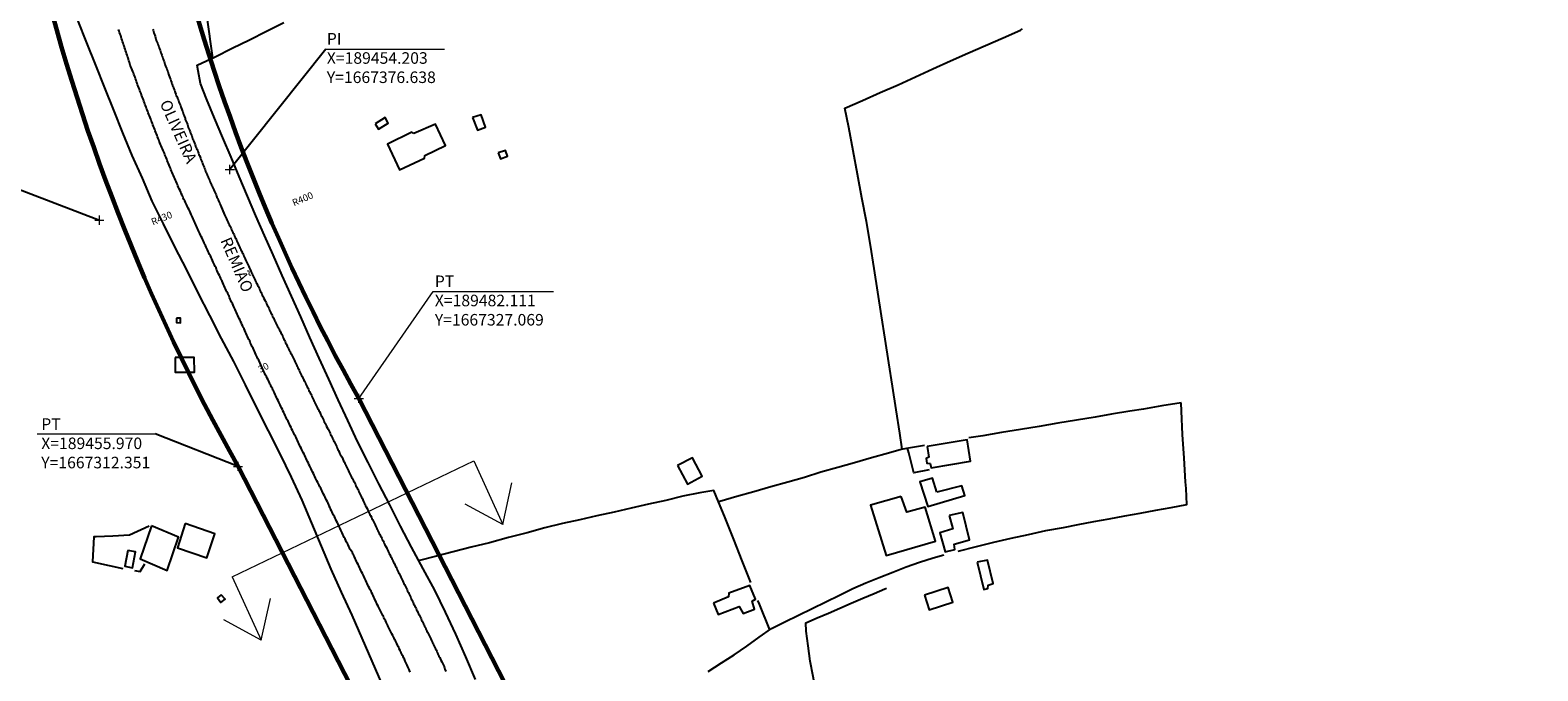
# Model space of a CAD drawing. Units: millimetres. Extents: x 187939 to 190363, y 1665975 to 1668748.
# Drawn here: x 189411 to 189737, y 1667268 to 1667407 of the extents above; entities that cross this region are included whole.
import ezdxf
from ezdxf.enums import TextEntityAlignment as Align

# ---------------------------------------------------------------- set-up
doc = ezdxf.new("R2010")
doc.units = ezdxf.units.MM
doc.header["$LTSCALE"] = 5
doc.header["$PDMODE"] = 2
doc.header["$PDSIZE"] = -2
doc.layers.add('Cotas_Coordenadas', color=7, linetype='Continuous', lineweight=20)
doc.layers.add('Traçado_Viário', color=7, linetype='Continuous', lineweight=60)
for name, color, linetype in [('T-TEXTP', 7, 'Continuous'), ('V-EDIFICACAO', 2, 'Continuous'), ('V-LOTE', 1, 'Continuous'), ('V-NOME_DOS_LOGRADOUROS', 7, 'Continuous'), ('V-QUADRA', 30, 'Continuous'), ('V-TESTADA', 5, 'Continuous'), ('V-VALETA', 6, 'Continuous')]:
    doc.layers.add(name, color=color, linetype=linetype)
doc.styles.get("Standard").update_dxf_attribs({"font": 'ARIAL.TTF'})
doc.dimstyles.new('ISO-25', dxfattribs={"dimtxt": 1.5, "dimasz": 1.5, "dimexe": 1.25, "dimexo": 0.625, "dimgap": 1, "dimtad": 1, "dimtxsty": 'Standard', "dimblk": 'NONE', "dimcen": 0, "dimse1": 1, "dimse2": 1, "dimsd1": 1, "dimsd2": 1, "dimazin": 0, "dimtfac": 1, "dimtmove": 0, "dimatfit": 3, "dimldrblk": 'NONE', "dimfxl": 0, "dimarcsym": 0})

# ---------------------------------------------------------------- blocks, each defined once
blk = doc.blocks.new('*D18')
at = {"layer": 'Defpoints', "color": 0}
for p in [(189830.66, 1667523.32), (189432.43, 1667361.1)]:
    blk.add_point(p, dxfattribs=at)
at = {"layer": 'Cotas_Coordenadas', "color": 0, "insert": (189439.52, 1667365.9), "char_height": 1.5, "attachment_point": 5, "rotation": 22.163}
blk.add_mtext('R430', dxfattribs=at)
blk = doc.blocks.new('_None')
blk = doc.blocks.new('*D19')
at = {"layer": 'Defpoints', "color": 0}
for p in [(189830.66, 1667523.31), (189463.23, 1667365.23)]:
    blk.add_point(p, dxfattribs=at)
at = {"layer": 'Cotas_Coordenadas', "color": 0, "insert": (189470.03, 1667370.08), "char_height": 1.5, "attachment_point": 5, "rotation": 23.2782}
blk.add_mtext('R400', dxfattribs=at)
blk = doc.blocks.new('*D20')
at = {"layer": 'Defpoints', "color": 0}
for p in [(189475.69, 1667338.93), (189449.07, 1667325.1), (189449.07, 1667325.1)]:
    blk.add_point(p, dxfattribs=at)
at = {"layer": 'Cotas_Coordenadas', "color": 0, "insert": (189461.57, 1667333.58), "char_height": 1.5, "attachment_point": 5, "rotation": 27.4495}
blk.add_mtext('30', dxfattribs=at)

msp = doc.modelspace()

# ---------------------------------------------------------------- linework, layer by layer
at = {"layer": 'Cotas_Coordenadas'}
for p, q in [((189474.995, 1667402.68), (189500.642, 1667402.68)), ((189482.111, 1667327.069), (189498.191, 1667350.194)), ((189498.191, 1667350.194), (189524.231, 1667350.194)), ((189412.511, 1667319.417), (189438.03, 1667319.417)), ((189454.704, 1667288.443), (189506.968, 1667313.513)), ((189506.968, 1667313.513), (189513.263, 1667299.759)), ((189513.263, 1667299.759), (189515.23, 1667308.797)), ((189513.263, 1667299.759), (189505.137, 1667304.178)), ((189454.704, 1667288.443), (189460.998, 1667274.689)), ((189460.998, 1667274.689), (189462.965, 1667283.727)), ((189460.998, 1667274.689), (189452.872, 1667279.109))]:
    msp.add_line(p, q, dxfattribs=at)
for p in [(189454.203, 1667376.638), (189425.968, 1667365.637), (189482.111, 1667327.069), (189455.97, 1667312.351)]:
    msp.add_point(p, dxfattribs=at)
at = {"layer": 'T-TEXTP'}
for p, q in [((189474.995, 1667402.68), (189454.203, 1667376.638)), ((189405.838, 1667373.397), (189425.968, 1667365.637)), ((189455.97, 1667312.351), (189438.03, 1667319.417))]:
    msp.add_line(p, q, dxfattribs=at)
at = {"layer": 'Traçado_Viário'}
for p, q in [((189516.865, 1667259.25), (189482.111, 1667327.069)), ((189455.97, 1667312.351), (189488.915, 1667248.31))]:
    msp.add_line(p, q, dxfattribs=at)
for centre, radius, start, end in [((189830.665, 1667523.309), 400, 193.1922, 209.38008), ((189830.662, 1667523.316), 430, 193.19315, 209.38113)]:
    msp.add_arc(centre, radius, start, end, dxfattribs=at)
at = {"layer": 'V-EDIFICACAO'}
for points in [[(189485.67, 1667386.53), (189486.36, 1667385.37), (189488.47, 1667386.67), (189487.78, 1667387.92), (189485.67, 1667386.53)], [(189494.05, 1667384.46), (189493.56, 1667384.68), (189488.31, 1667382.12), (189490.92, 1667376.54), (189496.35, 1667379.12), (189496.38, 1667379.69), (189500.88, 1667381.83), (189498.73, 1667386.42), (189494.05, 1667384.46)], [(189506.69, 1667387.86), (189507.82, 1667385.15), (189509.54, 1667385.82), (189508.56, 1667388.45), (189506.69, 1667387.86)], [(189512.28, 1667380.26), (189512.75, 1667378.93), (189514.27, 1667379.49), (189513.89, 1667380.73), (189512.28, 1667380.26)], [(189442.65, 1667344.42), (189442.66, 1667343.47), (189443.55, 1667343.46), (189443.5, 1667344.44), (189442.65, 1667344.42)], [(189442.39, 1667335.92), (189442.38, 1667332.71), (189446.55, 1667332.76), (189446.49, 1667335.91), (189442.39, 1667335.92)], [(189605.12, 1667316.63), (189605.5, 1667314.32), (189604.91, 1667314.04), (189605.04, 1667313.01), (189605.74, 1667312.96), (189605.94, 1667312.04), (189614.51, 1667313.44), (189613.75, 1667318.11), (189605.12, 1667316.63)], [(189551.08, 1667312.51), (189553.27, 1667308.48), (189556.4, 1667310.25), (189554.35, 1667314.17), (189551.08, 1667312.51)], [(189607.21, 1667306.74), (189606.27, 1667309.79), (189603.55, 1667309), (189605.22, 1667303.62), (189613.29, 1667306.05), (189612.58, 1667308.13), (189607.21, 1667306.74)], [(189599.5, 1667305.83), (189592.87, 1667303.93), (189596.26, 1667293.04), (189606.88, 1667296.17), (189604.68, 1667303.49), (189600.68, 1667302.42), (189599.5, 1667305.83)], [(189609.89, 1667301.71), (189610.65, 1667298.82), (189607.88, 1667297.97), (189608.98, 1667293.85), (189611.06, 1667294.36), (189610.96, 1667295.51), (189614.27, 1667296.43), (189612.82, 1667302.32), (189609.89, 1667301.71)], [(189437.22, 1667299.48), (189434.83, 1667292.29), (189440.66, 1667289.8), (189443.1, 1667297), (189437.22, 1667299.48)], [(189444.52, 1667299.94), (189442.85, 1667294.72), (189449.24, 1667292.54), (189450.99, 1667297.76), (189444.52, 1667299.94)], [(189432.15, 1667294.12), (189431.51, 1667290.74), (189433.15, 1667290.37), (189433.76, 1667293.87), (189432.15, 1667294.12)], [(189615.94, 1667291.58), (189617.38, 1667285.71), (189618.23, 1667285.93), (189618.3, 1667286.64), (189619.39, 1667286.96), (189618.19, 1667292.06), (189615.94, 1667291.58)], [(189558.84, 1667282.73), (189559.86, 1667280.26), (189564.44, 1667281.99), (189565.3, 1667280.46), (189567.76, 1667281.45), (189567.24, 1667283.14), (189567.96, 1667283.56), (189566.7, 1667286.55), (189562.18, 1667284.85), (189562.12, 1667284.1), (189558.84, 1667282.73)], [(189604.52, 1667284.43), (189605.54, 1667281.27), (189610.69, 1667282.96), (189609.68, 1667286.11), (189604.52, 1667284.43)], [(189452.36, 1667284.54), (189451.55, 1667283.9), (189452.25, 1667282.89), (189453.2, 1667283.56), (189452.36, 1667284.54)]]:
    msp.add_lwpolyline(points, close=True, dxfattribs=at)
at = {"layer": 'V-LOTE'}
for points in [[(189450.55, 1667400.79), (189450.04, 1667404.35), (189449.81, 1667405.98), (189449.08, 1667411.05), (189448.37, 1667416), (189447.68, 1667420.95), (189446.99, 1667425.9), (189446.7, 1667427.6)], [(189487.19, 1667265.17), (189485.01, 1667270.15), (189482.83, 1667275.13), (189480.65, 1667280.11), (189478.34, 1667285.09), (189476.14, 1667290.09), (189474.06, 1667295.07), (189471.94, 1667300.05), (189469.84, 1667305.03), (189467.51, 1667310.03), (189465.06, 1667315.03), (189462.55, 1667320.03), (189460.04, 1667325.03), (189457.57, 1667330.03), (189455.04, 1667335.03), (189452.39, 1667340.03), (189449.84, 1667344.99), (189447.35, 1667349.95), (189444.86, 1667354.91), (189442.31, 1667359.87), (189439.82, 1667364.83), (189437.41, 1667369.79), (189435.27, 1667374.73), (189433.09, 1667379.67), (189431.01, 1667384.57), (189429.07, 1667389.45), (189427.13, 1667394.33), (189425.21, 1667399.21), (189423.29, 1667404.09), (189421.33, 1667408.97)], [(189507.35, 1667266.2), (189505.26, 1667271.1), (189503.11, 1667275.98), (189500.9, 1667280.79), (189498.55, 1667285.54), (189496.01, 1667290.19), (189493.51, 1667294.82), (189491.16, 1667299.41), (189488.81, 1667304), (189486.46, 1667308.59), (189484.11, 1667313.18), (189481.86, 1667317.75), (189479.75, 1667322.26), (189477.64, 1667326.77), (189475.59, 1667331.26), (189473.54, 1667335.75), (189471.49, 1667340.24), (189469.58, 1667344.69), (189467.51, 1667349.22), (189465.5, 1667353.71), (189463.57, 1667358.14), (189461.7, 1667362.36), (189459.85, 1667366.6), (189458.02, 1667370.84), (189456.19, 1667375.08), (189454.46, 1667379.3), (189452.67, 1667383.52), (189450.9, 1667387.74), (189449.13, 1667391.94), (189447.85, 1667395.23), (189447.32, 1667398.02), (189447.13, 1667399.2), (189451.03, 1667401.02), (189454.74, 1667402.88), (189458.45, 1667404.74), (189462.16, 1667406.6), (189465.87, 1667408.44)], [(189599.7, 1667316.06), (189599.17, 1667319.5), (189598.4, 1667324.61), (189597.6, 1667329.7), (189596.8, 1667334.79), (189596.03, 1667339.88), (189595.26, 1667344.97), (189594.42, 1667350.1), (189593.67, 1667355.21), (189592.85, 1667360.28), (189591.99, 1667365.39), (189590.95, 1667370.52), (189590.05, 1667375.59), (189589.09, 1667380.66), (189588.13, 1667385.73), (189587.31, 1667389.89), (189591.12, 1667391.58), (189594.97, 1667393.27), (189598.8, 1667394.96), (189602.57, 1667396.69), (189606.34, 1667398.42), (189610.13, 1667400.13), (189613.92, 1667401.84), (189617.73, 1667403.47), (189621.52, 1667405.12), (189625.29, 1667406.81), (189625.72, 1667407.06)], [(189611.84, 1667293.99), (189615.79, 1667295), (189619.55, 1667295.94), (189623.31, 1667296.8), (189627.05, 1667297.62), (189630.79, 1667298.44), (189634.61, 1667299.14), (189637.76, 1667299.79), (189641.14, 1667300.4), (189644.5, 1667301.01), (189647.86, 1667301.62), (189651.22, 1667302.23), (189654.58, 1667302.84), (189657.94, 1667303.45), (189661.28, 1667304.06), (189661.16, 1667307.52), (189661, 1667308.96), (189660.74, 1667314.12), (189660.39, 1667319.24), (189660.13, 1667324.32), (189660.05, 1667326.09)], [(189660.05, 1667326.09), (189655.88, 1667325.43), (189651.9, 1667324.76), (189648.99, 1667324.29), (189645, 1667323.63), (189641.48, 1667322.97), (189637.45, 1667322.33), (189633.4, 1667321.71), (189629.35, 1667321.01), (189625.3, 1667320.31), (189621.21, 1667319.65), (189617.12, 1667318.99), (189614.13, 1667318.5)], [(189604.55, 1667316.83), (189600.66, 1667316.22), (189599.48, 1667316.03), (189596.74, 1667315.2), (189593.07, 1667314.16), (189589.4, 1667313.12), (189585.75, 1667312.08), (189582.1, 1667311.06), (189578.55, 1667309.96), (189574.92, 1667308.92), (189571.25, 1667307.88), (189567.58, 1667306.84), (189563.91, 1667305.8), (189560.24, 1667304.76), (189559.96, 1667304.62)], [(189605.55, 1667311.59), (189602.21, 1667310.96), (189601.15, 1667315.3), (189600.88, 1667316.25)], [(189566.94, 1667287.2), (189565.09, 1667291.86), (189563.24, 1667296.52), (189561.37, 1667301.2), (189559.44, 1667305.88), (189558.91, 1667307.15), (189555.94, 1667306.6), (189552.2, 1667305.86), (189548.52, 1667304.98), (189544.8, 1667304.14), (189541.08, 1667303.3), (189537.36, 1667302.46), (189533.64, 1667301.62), (189529.92, 1667300.78), (189526.2, 1667299.94), (189522.38, 1667299.02), (189518.56, 1667297.98), (189514.49, 1667296.93), (189510.36, 1667295.8), (189506.39, 1667294.88), (189502.5, 1667293.86), (189498.61, 1667292.84), (189495.21, 1667291.94), (189495.11, 1667291.86)], [(189436.76, 1667299.39), (189432.52, 1667297.46), (189428.89, 1667297.21), (189425.28, 1667297.1), (189424.77, 1667297.05), (189424.51, 1667291.68), (189428.08, 1667290.88), (189431.06, 1667290.22)], [(189557.7, 1667267.95), (189560.57, 1667269.8), (189563.34, 1667271.55), (189566.11, 1667273.44), (189568.77, 1667275.37), (189571.41, 1667277.24), (189574.34, 1667278.65), (189577.29, 1667280.1), (189580.24, 1667281.55), (189583.19, 1667282.98), (189586.12, 1667284.43), (189589.05, 1667285.86), (189591.86, 1667287.14), (189594.75, 1667288.3), (189597.66, 1667289.46), (189600.57, 1667290.62), (189603.46, 1667291.6), (189606.37, 1667292.54), (189608.71, 1667293.2)], [(189433.56, 1667289.82), (189434.8, 1667289.57), (189435.77, 1667291.23)], [(189571.04, 1667276.98), (189568.79, 1667282.52), (189568.44, 1667283.28)]]:
    msp.add_lwpolyline(points, dxfattribs=at)
at = {"layer": 'V-QUADRA'}
for points in [[(189493.23, 1667267.81), (189493.08, 1667268.11), (189492.98, 1667268.37), (189492.85, 1667268.67), (189492.7, 1667268.96), (189492.57, 1667269.26), (189492.4, 1667269.56), (189492.27, 1667269.86), (189492.14, 1667270.16), (189491.97, 1667270.56), (189491.83, 1667270.84), (189491.68, 1667271.14), (189491.57, 1667271.4), (189491.44, 1667271.65), (189491.29, 1667271.95), (189491.16, 1667272.21), (189491.04, 1667272.5), (189490.86, 1667272.8), (189490.76, 1667273.1), (189490.63, 1667273.36), (189490.48, 1667273.66), (189490.35, 1667273.95), (189490.2, 1667274.29), (189490.03, 1667274.55), (189489.91, 1667274.81), (189489.76, 1667275.11), (189489.59, 1667275.4), (189489.46, 1667275.7), (189489.29, 1667276.06), (189489.14, 1667276.34), (189488.97, 1667276.64), (189488.82, 1667276.94), (189488.69, 1667277.24), (189488.56, 1667277.49), (189488.41, 1667277.79), (189488.28, 1667278.05), (189488.16, 1667278.35), (189488.01, 1667278.64), (189487.86, 1667278.94), (189487.69, 1667279.24), (189487.56, 1667279.54), (189487.43, 1667279.8), (189487.28, 1667280.05), (189487.15, 1667280.35), (189487.03, 1667280.61), (189486.9, 1667280.9), (189486.75, 1667281.2), (189486.6, 1667281.5), (189486.45, 1667281.8), (189486.3, 1667282.1), (189486.11, 1667282.4), (189486, 1667282.65), (189485.85, 1667282.95), (189485.51, 1667283.72), (189485.34, 1667284.02), (189485.19, 1667284.36), (189485.07, 1667284.66), (189484.87, 1667285), (189484.75, 1667285.3), (189484.55, 1667285.64), (189484.43, 1667285.98), (189484.24, 1667286.32), (189484.08, 1667286.62), (189483.94, 1667286.96), (189483.79, 1667287.26), (189483.64, 1667287.6), (189483.51, 1667287.9), (189483.32, 1667288.24), (189483.19, 1667288.54), (189483.02, 1667288.88), (189482.89, 1667289.18), (189482.72, 1667289.52), (189482.57, 1667289.82), (189482.4, 1667290.16), (189482.25, 1667290.46), (189482.1, 1667290.8), (189481.97, 1667291.1), (189481.76, 1667291.44), (189481.63, 1667291.74), (189481.48, 1667292.08), (189481.33, 1667292.38), (189481.16, 1667292.72), (189481.01, 1667293.02), (189480.84, 1667293.36), (189480.72, 1667293.66), (189480.55, 1667293.97), (189480.5, 1667294.04), (189480.44, 1667294.02), (189480.33, 1667294.27), (189480.25, 1667294.33), (189480.27, 1667294.42), (189480.18, 1667294.48), (189480.12, 1667294.63), (189480.08, 1667294.68), (189479.95, 1667294.98), (189479.8, 1667295.32), (189479.65, 1667295.62), (189479.46, 1667295.96), (189479.31, 1667296.3), (189479.16, 1667296.64), (189478.97, 1667296.94), (189478.82, 1667297.28), (189478.67, 1667297.58), (189478.54, 1667297.92), (189478.39, 1667298.22), (189478.2, 1667298.56), (189478.07, 1667298.86), (189477.9, 1667299.2), (189477.77, 1667299.5), (189477.62, 1667299.84), (189477.47, 1667300.14), (189477.28, 1667300.48), (189477.13, 1667300.82), (189476.98, 1667301.16), (189476.83, 1667301.46), (189476.66, 1667301.8), (189476.51, 1667302.1), (189476.37, 1667302.44), (189476.22, 1667302.74), (189476.02, 1667303.08), (189475.9, 1667303.38), (189475.73, 1667303.72), (189475.6, 1667304.02), (189475.45, 1667304.36), (189475.3, 1667304.66), (189475.11, 1667305), (189474.96, 1667305.3), (189474.83, 1667305.64), (189474.66, 1667305.98), (189474.49, 1667306.32), (189474.34, 1667306.62), (189474.19, 1667306.96), (189474.06, 1667307.26), (189473.89, 1667307.6), (189473.7, 1667307.9), (189473.53, 1667308.24), (189473.4, 1667308.54), (189473.23, 1667308.88), (189473.06, 1667309.18), (189472.89, 1667309.52), (189472.74, 1667309.82), (189472.61, 1667310.16), (189472.46, 1667310.46), (189472.27, 1667310.8), (189472.12, 1667311.14), (189471.97, 1667311.48), (189471.82, 1667311.78), (189471.63, 1667312.12), (189471.5, 1667312.42), (189471.33, 1667312.76), (189471.21, 1667313.06), (189471.04, 1667313.4), (189470.86, 1667313.7), (189470.69, 1667314.04), (189470.57, 1667314.34), (189470.42, 1667314.68), (189470.27, 1667314.98), (189470.07, 1667315.32), (189469.95, 1667315.62), (189469.8, 1667315.96), (189469.63, 1667316.3), (189469.43, 1667316.64), (189469.31, 1667316.94), (189469.16, 1667317.28), (189469.01, 1667317.58), (189468.84, 1667317.92), (189468.69, 1667318.22), (189468.52, 1667318.56), (189468.39, 1667318.86), (189468.22, 1667319.2), (189468.05, 1667319.5), (189467.88, 1667319.84), (189467.75, 1667320.14), (189467.58, 1667320.48), (189467.45, 1667320.78), (189467.26, 1667321.12), (189467.11, 1667321.46), (189466.96, 1667321.8), (189466.81, 1667322.1), (189466.62, 1667322.44), (189466.47, 1667322.74), (189466.34, 1667323.08), (189466.19, 1667323.38), (189466.02, 1667323.72), (189465.88, 1667324.02), (189465.7, 1667324.36), (189465.58, 1667324.66), (189465.41, 1667325), (189465.24, 1667325.3), (189465.07, 1667325.64), (189464.94, 1667325.94), (189464.81, 1667326.28), (189464.64, 1667326.62), (189464.45, 1667326.96), (189464.32, 1667327.26), (189464.17, 1667327.6), (189464.02, 1667327.9), (189463.85, 1667328.24), (189463.7, 1667328.54), (189463.53, 1667328.88), (189463.4, 1667329.18), (189463.25, 1667329.52), (189463.1, 1667329.82), (189462.89, 1667330.16), (189462.76, 1667330.46), (189462.61, 1667330.8), (189462.46, 1667331.1), (189462.27, 1667331.44), (189462.12, 1667331.78), (189461.95, 1667332.12), (189461.8, 1667332.42), (189461.61, 1667332.76), (189461.48, 1667333.06), (189461.36, 1667333.4), (189461.2, 1667333.7), (189461.06, 1667334.04), (189460.89, 1667334.34), (189460.76, 1667334.68), (189460.59, 1667334.98), (189460.44, 1667335.32), (189460.29, 1667335.62), (189460.12, 1667335.96), (189459.97, 1667336.26), (189459.8, 1667336.6), (189459.65, 1667336.94), (189459.52, 1667337.28), (189459.37, 1667337.58), (189459.22, 1667337.92), (189459.05, 1667338.22), (189458.9, 1667338.56), (189458.77, 1667338.86), (189458.63, 1667339.2), (189458.5, 1667339.5), (189458.33, 1667339.84), (189458.2, 1667340.14), (189458.03, 1667340.48), (189457.9, 1667340.78), (189457.73, 1667341.12), (189457.6, 1667341.42), (189457.43, 1667341.76), (189457.28, 1667342.1), (189457.11, 1667342.44), (189456.98, 1667342.74), (189456.83, 1667343.08), (189456.71, 1667343.38), (189456.54, 1667343.72), (189456.41, 1667344.02), (189456.22, 1667344.36), (189456.09, 1667344.66), (189455.94, 1667345), (189455.81, 1667345.3), (189455.66, 1667345.64), (189455.53, 1667345.94), (189455.34, 1667346.28), (189455.21, 1667346.58), (189455.04, 1667346.92), (189454.89, 1667347.26), (189454.75, 1667347.6), (189454.59, 1667347.9), (189454.42, 1667348.24), (189454.3, 1667348.54), (189454.15, 1667348.88), (189454.02, 1667349.18), (189453.87, 1667349.52), (189453.74, 1667349.82), (189453.55, 1667350.16), (189453.42, 1667350.46), (189453.27, 1667350.8), (189453.12, 1667351.1), (189453, 1667351.44), (189452.85, 1667351.74), (189452.7, 1667352.08), (189452.53, 1667352.42), (189452.36, 1667352.76), (189452.23, 1667353.06), (189452.08, 1667353.4), (189451.95, 1667353.7), (189451.78, 1667354.04), (189451.63, 1667354.34), (189451.48, 1667354.68), (189451.33, 1667354.98), (189451.21, 1667355.32), (189451.06, 1667355.62), (189450.91, 1667355.96), (189450.76, 1667356.26), (189450.59, 1667356.6), (189450.44, 1667356.94), (189450.29, 1667357.28), (189450.16, 1667357.58), (189450.01, 1667357.92), (189449.82, 1667358.22), (189449.65, 1667358.56), (189449.52, 1667358.86), (189449.35, 1667359.2), (189449.22, 1667359.5), (189449.05, 1667359.84), (189448.92, 1667360.14), (189448.75, 1667360.48), (189448.62, 1667360.78), (189448.48, 1667361.12), (189448.35, 1667361.42), (189448.2, 1667361.76), (189448.03, 1667362.1), (189447.86, 1667362.44), (189447.73, 1667362.74), (189447.58, 1667363.08), (189447.45, 1667363.38), (189447.28, 1667363.72), (189447.13, 1667364.02), (189446.96, 1667364.36), (189446.83, 1667364.66), (189446.69, 1667365), (189446.56, 1667365.3), (189446.41, 1667365.64), (189446.28, 1667365.94), (189446.11, 1667366.28), (189445.96, 1667366.58), (189445.81, 1667366.92), (189445.66, 1667367.26), (189445.51, 1667367.6), (189445.38, 1667367.9), (189445.21, 1667368.24), (189445.04, 1667368.54), (189444.91, 1667368.88), (189444.77, 1667369.18), (189444.58, 1667369.52), (189444.45, 1667369.82), (189444.28, 1667370.16), (189444.13, 1667370.46), (189444, 1667370.8), (189443.87, 1667371.1), (189443.7, 1667371.44), (189443.57, 1667371.74), (189443.42, 1667372.08), (189443.25, 1667372.42), (189443.1, 1667372.76), (189442.98, 1667373.06), (189442.85, 1667373.4), (189442.72, 1667373.7), (189442.57, 1667374.04), (189442.44, 1667374.34), (189442.31, 1667374.68), (189442.17, 1667374.98), (189442.02, 1667375.32), (189441.89, 1667375.62), (189441.74, 1667375.96), (189441.61, 1667376.26), (189441.46, 1667376.6), (189441.33, 1667376.9), (189441.2, 1667377.24), (189441.08, 1667377.58), (189440.93, 1667377.92), (189440.8, 1667378.22), (189440.67, 1667378.56), (189440.54, 1667378.86), (189440.42, 1667379.2), (189440.29, 1667379.5), (189440.16, 1667379.84), (189440.03, 1667380.14), (189439.9, 1667380.48), (189439.75, 1667380.78), (189439.61, 1667381.12), (189439.48, 1667381.42), (189439.33, 1667381.76), (189439.22, 1667382.06), (189439.07, 1667382.4), (189438.94, 1667382.74), (189438.82, 1667383.08), (189438.69, 1667383.38), (189438.56, 1667383.72), (189438.45, 1667384.02), (189438.33, 1667384.36), (189438.2, 1667384.66), (189438.07, 1667385), (189437.94, 1667385.3), (189437.82, 1667385.64), (189437.71, 1667385.94), (189437.56, 1667386.28), (189437.43, 1667386.58), (189437.3, 1667386.92), (189437.2, 1667387.22), (189437.07, 1667387.56), (189436.94, 1667387.9), (189436.81, 1667388.24), (189436.68, 1667388.54), (189436.56, 1667388.88), (189436.43, 1667389.18), (189436.3, 1667389.52), (189436.19, 1667389.82), (189436.07, 1667390.16), (189435.96, 1667390.46), (189435.83, 1667390.8), (189435.73, 1667391.1), (189435.6, 1667391.44), (189435.49, 1667391.74), (189435.36, 1667392.08), (189435.23, 1667392.38), (189435.11, 1667392.72), (189434.98, 1667393.06), (189434.85, 1667393.4), (189434.74, 1667393.7), (189434.62, 1667394.04), (189434.51, 1667394.34), (189434.38, 1667394.68), (189434.25, 1667394.98), (189434.13, 1667395.32), (189434, 1667395.62), (189433.91, 1667395.96), (189433.78, 1667396.26), (189433.68, 1667396.6), (189433.57, 1667396.9), (189433.44, 1667397.24), (189433.32, 1667397.54), (189433.19, 1667397.88), (189433.06, 1667398.22), (189432.91, 1667398.56), (189432.8, 1667398.86), (189432.66, 1667399.2), (189432.57, 1667399.5), (189432.46, 1667399.84), (189432.36, 1667400.14), (189432.29, 1667400.48), (189432.19, 1667400.78), (189432.06, 1667401.12), (189431.97, 1667401.42), (189431.87, 1667401.76), (189431.78, 1667402.06), (189431.65, 1667402.4), (189431.55, 1667402.7), (189431.44, 1667403.04), (189431.31, 1667403.38), (189431.2, 1667403.72), (189431.1, 1667404.02), (189430.97, 1667404.36), (189430.88, 1667404.66), (189430.76, 1667405), (189430.67, 1667405.3), (189430.59, 1667405.64), (189430.46, 1667405.94), (189430.35, 1667406.28), (189430.24, 1667406.58), (189430.12, 1667406.92)], [(189437.52, 1667407.05), (189437.6, 1667406.79), (189437.71, 1667406.54), (189437.77, 1667406.24), (189437.86, 1667405.98), (189437.96, 1667405.72), (189438.01, 1667405.47), (189438.11, 1667405.17), (189438.22, 1667404.91), (189438.26, 1667404.66), (189438.37, 1667404.4), (189438.5, 1667404.15), (189438.6, 1667403.85), (189438.69, 1667403.59), (189438.8, 1667403.29), (189438.9, 1667403), (189438.99, 1667402.74), (189439.11, 1667402.44), (189439.2, 1667402.19), (189439.29, 1667401.89), (189439.39, 1667401.63), (189439.5, 1667401.38), (189439.58, 1667401.08), (189439.67, 1667400.82), (189439.78, 1667400.56), (189439.88, 1667400.31), (189439.97, 1667400.01), (189440.05, 1667399.75), (189440.14, 1667399.5), (189440.22, 1667399.24), (189440.31, 1667398.99), (189440.42, 1667398.69), (189440.54, 1667398.43), (189440.65, 1667398.13), (189440.78, 1667397.84), (189440.82, 1667397.58), (189440.93, 1667397.28), (189441.03, 1667397.03), (189441.16, 1667396.73), (189441.25, 1667396.47), (189441.33, 1667396.22), (189441.44, 1667395.92), (189441.55, 1667395.66), (189441.61, 1667395.4), (189441.72, 1667395.15), (189441.82, 1667394.85), (189441.93, 1667394.59), (189441.99, 1667394.34), (189442.1, 1667394.08), (189442.21, 1667393.83), (189442.31, 1667393.53), (189442.38, 1667393.27), (189442.48, 1667392.97), (189442.61, 1667392.68), (189442.74, 1667392.42), (189442.85, 1667392.12), (189442.89, 1667391.99), (189442.91, 1667391.97), (189442.96, 1667391.89), (189442.98, 1667391.87), (189443.06, 1667391.57), (189443.15, 1667391.31), (189443.27, 1667391.06), (189443.38, 1667390.76), (189443.49, 1667390.5), (189443.57, 1667390.2), (189443.66, 1667389.95), (189443.79, 1667389.65), (189443.89, 1667389.39), (189444, 1667389.09), (189444.08, 1667388.8), (189444.17, 1667388.54), (189444.3, 1667388.28), (189444.4, 1667388.03), (189444.51, 1667387.73), (189444.57, 1667387.47), (189444.7, 1667387.17), (189444.81, 1667386.88), (189444.94, 1667386.62), (189445.04, 1667386.36), (189445.13, 1667386.11), (189445.21, 1667385.81), (189445.32, 1667385.55), (189445.43, 1667385.3), (189445.53, 1667385.04), (189445.6, 1667384.79), (189445.72, 1667384.49), (189445.83, 1667384.23), (189445.96, 1667383.93), (189446.07, 1667383.64), (189446.13, 1667383.38), (189446.24, 1667383.12), (189446.34, 1667382.87), (189446.47, 1667382.57), (189446.58, 1667382.31), (189446.69, 1667382.01), (189446.77, 1667381.72), (189446.9, 1667381.46), (189447, 1667381.2), (189447.11, 1667380.95), (189447.24, 1667380.65), (189447.33, 1667380.39), (189447.41, 1667380.14), (189447.52, 1667379.88), (189447.62, 1667379.63), (189447.75, 1667379.33), (189447.86, 1667379.07), (189447.96, 1667378.77), (189448.09, 1667378.48), (189448.18, 1667378.22), (189448.26, 1667377.96), (189448.39, 1667377.71), (189448.52, 1667377.41), (189448.62, 1667377.15), (189448.75, 1667376.85), (189448.86, 1667376.56), (189448.95, 1667376.3), (189449.05, 1667376.04), (189449.18, 1667375.79), (189449.31, 1667375.49), (189449.41, 1667375.23), (189449.52, 1667374.98), (189449.63, 1667374.72), (189449.73, 1667374.47), (189449.86, 1667374.17), (189449.97, 1667373.91), (189450.12, 1667373.61), (189450.24, 1667373.32), (189450.35, 1667373.06), (189450.48, 1667372.8), (189450.59, 1667372.55), (189450.74, 1667372.25), (189450.84, 1667371.99), (189450.97, 1667371.69), (189451.1, 1667371.4), (189451.21, 1667371.14), (189451.31, 1667370.88), (189451.42, 1667370.63), (189451.59, 1667370.33), (189451.7, 1667370.07), (189451.78, 1667369.82), (189451.91, 1667369.56), (189451.97, 1667369.41), (189452.04, 1667369.31), (189452.14, 1667369.01), (189452.19, 1667368.89), (189453.06, 1667366.83), (189453.21, 1667366.53), (189453.34, 1667366.24), (189453.47, 1667365.98), (189453.57, 1667365.72), (189453.7, 1667365.47), (189453.83, 1667365.17), (189453.95, 1667364.91), (189454.08, 1667364.66), (189454.21, 1667364.4), (189454.34, 1667364.15), (189454.47, 1667363.85), (189454.59, 1667363.59), (189454.72, 1667363.29), (189454.85, 1667363), (189454.98, 1667362.74), (189455.11, 1667362.48), (189455.21, 1667362.23), (189455.36, 1667361.93), (189455.47, 1667361.67), (189455.62, 1667361.37), (189455.75, 1667361.08), (189455.85, 1667360.82), (189455.98, 1667360.56), (189456.11, 1667360.31), (189456.24, 1667360.01), (189456.37, 1667359.75), (189456.49, 1667359.5), (189456.6, 1667359.24), (189456.75, 1667358.99), (189456.88, 1667358.69), (189457.01, 1667358.43), (189457.13, 1667358.13), (189457.26, 1667357.84), (189457.39, 1667357.58), (189457.52, 1667357.32), (189457.62, 1667357.07), (189457.77, 1667356.77), (189457.88, 1667356.51), (189458.03, 1667356.21), (189458.16, 1667355.92), (189458.28, 1667355.66), (189458.41, 1667355.4), (189458.52, 1667355.15), (189458.67, 1667354.85), (189458.77, 1667354.59), (189458.9, 1667354.34), (189459.01, 1667354.08), (189459.12, 1667353.83), (189459.27, 1667353.53), (189459.41, 1667353.27), (189459.54, 1667352.97), (189459.67, 1667352.68), (189459.8, 1667352.42), (189459.93, 1667352.16), (189460.03, 1667351.91), (189460.18, 1667351.61), (189460.31, 1667351.35), (189460.46, 1667351.05), (189460.59, 1667350.76), (189460.71, 1667350.5), (189460.86, 1667350.24), (189460.97, 1667349.99), (189461.12, 1667349.69), (189461.23, 1667349.43), (189461.36, 1667349.18), (189461.48, 1667348.92), (189461.59, 1667348.67), (189461.76, 1667348.37), (189461.89, 1667348.11), (189462.04, 1667347.81), (189462.17, 1667347.52), (189462.29, 1667347.26), (189462.42, 1667347), (189462.55, 1667346.75), (189462.7, 1667346.45), (189462.8, 1667346.19), (189462.95, 1667345.89), (189463.1, 1667345.6), (189463.21, 1667345.34), (189463.34, 1667345.08), (189463.46, 1667344.83), (189463.62, 1667344.53), (189463.74, 1667344.27), (189463.87, 1667344.02), (189463.98, 1667343.76), (189464.1, 1667343.51), (189464.25, 1667343.21), (189464.38, 1667342.95), (189464.55, 1667342.65), (189464.72, 1667342.36), (189464.85, 1667342.1), (189464.96, 1667341.84), (189465.09, 1667341.59), (189465.24, 1667341.29), (189465.36, 1667341.03), (189465.49, 1667340.73), (189465.64, 1667340.44), (189465.77, 1667340.18), (189465.9, 1667339.92), (189466, 1667339.67), (189466.15, 1667339.37), (189466.28, 1667339.11), (189466.41, 1667338.86), (189466.51, 1667338.6), (189466.64, 1667338.35), (189466.79, 1667338.05), (189466.92, 1667337.79), (189467.07, 1667337.49), (189467.24, 1667337.2), (189467.35, 1667336.94), (189467.5, 1667336.68), (189467.62, 1667336.43), (189467.77, 1667336.13), (189467.9, 1667335.87), (189468.03, 1667335.57), (189468.18, 1667335.28), (189468.28, 1667335.02), (189468.43, 1667334.76), (189468.54, 1667334.51), (189468.69, 1667334.21), (189468.82, 1667333.95), (189468.92, 1667333.7), (189469.05, 1667333.44), (189469.18, 1667333.19), (189469.31, 1667332.89), (189469.43, 1667332.63), (189469.59, 1667332.33), (189469.71, 1667332.04), (189469.84, 1667331.78), (189469.97, 1667331.52), (189470.1, 1667331.27), (189470.19, 1667331.16), (189470.23, 1667331.05), (189470.25, 1667330.97), (189470.33, 1667330.88), (189470.35, 1667330.8), (189470.37, 1667330.71), (189470.4, 1667330.69), (189470.46, 1667330.65), (189470.48, 1667330.54), (189470.57, 1667330.41), (189470.63, 1667330.15), (189470.67, 1667330.12), (189470.82, 1667329.86), (189470.93, 1667329.6), (189471.06, 1667329.35), (189471.23, 1667329.05), (189471.33, 1667328.79), (189471.46, 1667328.54), (189471.57, 1667328.28), (189471.72, 1667328.03), (189471.85, 1667327.73), (189471.97, 1667327.47), (189472.12, 1667327.17), (189472.25, 1667326.88), (189472.38, 1667326.62), (189472.51, 1667326.36), (189472.63, 1667326.11), (189472.76, 1667325.81), (189472.91, 1667325.55), (189473.04, 1667325.25), (189473.19, 1667324.96), (189473.32, 1667324.7), (189473.44, 1667324.44), (189473.59, 1667324.19), (189473.72, 1667323.89), (189473.85, 1667323.63), (189474, 1667323.38), (189474.13, 1667323.12), (189474.25, 1667322.87), (189474.38, 1667322.57), (189474.51, 1667322.31), (189474.64, 1667322.01), (189474.81, 1667321.72), (189474.94, 1667321.46), (189475.04, 1667321.2), (189475.15, 1667320.95), (189475.32, 1667320.65), (189475.45, 1667320.39), (189475.62, 1667320.09), (189475.77, 1667319.8), (189475.9, 1667319.54), (189476, 1667319.28), (189476.13, 1667319.03), (189476.28, 1667318.73), (189476.41, 1667318.47), (189476.54, 1667318.22), (189476.66, 1667317.96), (189476.77, 1667317.71), (189476.92, 1667317.41), (189477.05, 1667317.15), (189477.2, 1667316.85), (189477.32, 1667316.56), (189477.45, 1667316.3), (189477.58, 1667316), (189477.71, 1667315.75), (189477.86, 1667315.45), (189477.96, 1667315.19), (189478.09, 1667314.94), (189478.26, 1667314.64), (189478.43, 1667314.38), (189478.56, 1667314.12), (189478.65, 1667313.87), (189478.82, 1667313.57), (189478.94, 1667313.31), (189479.07, 1667313.06), (189479.2, 1667312.8), (189479.31, 1667312.55), (189479.46, 1667312.25), (189479.58, 1667311.99), (189479.71, 1667311.69), (189479.86, 1667311.4), (189479.97, 1667311.14), (189480.12, 1667310.84), (189480.25, 1667310.59), (189480.42, 1667310.29), (189480.54, 1667310.03), (189480.67, 1667309.78), (189480.82, 1667309.48), (189480.93, 1667309.22), (189481.1, 1667308.96), (189481.23, 1667308.71), (189481.38, 1667308.41), (189481.5, 1667308.15), (189481.61, 1667307.9), (189481.76, 1667307.64), (189481.89, 1667307.39), (189482.01, 1667307.09), (189482.14, 1667306.83), (189482.27, 1667306.53), (189482.42, 1667306.24), (189482.55, 1667305.98), (189482.68, 1667305.68), (189482.81, 1667305.43), (189482.95, 1667305.13), (189483.08, 1667304.87), (189483.19, 1667304.62), (189483.34, 1667304.32), (189483.46, 1667304.06), (189483.59, 1667303.8), (189483.72, 1667303.55), (189483.89, 1667303.25), (189484, 1667302.99), (189484.13, 1667302.74), (189484.23, 1667302.48), (189484.36, 1667302.23), (189484.53, 1667301.93), (189484.66, 1667301.67), (189484.83, 1667301.37), (189484.96, 1667301.08), (189485.09, 1667300.82), (189485.21, 1667300.52), (189485.34, 1667300.27), (189485.49, 1667299.97), (189485.62, 1667299.71), (189485.75, 1667299.46), (189485.88, 1667299.16), (189486, 1667298.9), (189486.13, 1667298.64), (189486.26, 1667298.39), (189486.39, 1667298.09), (189486.54, 1667297.83), (189486.66, 1667297.58), (189486.79, 1667297.32), (189486.92, 1667297.07), (189487.07, 1667296.77), (189487.2, 1667296.51), (189487.35, 1667296.21), (189487.52, 1667295.92), (189487.6, 1667295.66), (189487.77, 1667295.36), (189487.9, 1667295.11), (189488.07, 1667294.81), (189488.16, 1667294.55), (189488.33, 1667294.3), (189488.45, 1667294), (189488.58, 1667293.74), (189488.71, 1667293.48), (189488.82, 1667293.23), (189488.99, 1667292.93), (189489.12, 1667292.67), (189489.24, 1667292.42), (189489.37, 1667292.16), (189489.5, 1667291.91), (189489.65, 1667291.61), (189489.78, 1667291.35), (189489.9, 1667291.05), (189490.03, 1667290.76), (189490.16, 1667290.5), (189490.31, 1667290.2), (189490.42, 1667289.95), (189490.59, 1667289.65), (189490.71, 1667289.39), (189490.84, 1667289.14), (189490.99, 1667288.84), (189491.1, 1667288.58), (189491.23, 1667288.32), (189491.35, 1667288.07), (189491.5, 1667287.77), (189491.61, 1667287.51), (189491.74, 1667287.26), (189491.87, 1667287), (189491.97, 1667286.75), (189492.16, 1667286.45), (189492.29, 1667286.19), (189492.42, 1667285.89), (189492.55, 1667285.6), (189492.68, 1667285.34), (189492.83, 1667285.04), (189492.93, 1667284.79), (189493.08, 1667284.49), (189493.21, 1667284.23), (189493.34, 1667283.98), (189493.47, 1667283.68), (189493.59, 1667283.42), (189493.72, 1667283.16), (189493.85, 1667282.91), (189493.98, 1667282.61), (189494.11, 1667282.35), (189494.23, 1667282.1), (189494.36, 1667281.84), (189494.49, 1667281.59), (189494.62, 1667281.29), (189494.75, 1667281.03), (189494.89, 1667280.73), (189495.02, 1667280.44), (189495.15, 1667280.18), (189495.32, 1667279.88), (189495.43, 1667279.63), (189495.58, 1667279.33), (189495.7, 1667279.07), (189495.83, 1667278.82), (189495.98, 1667278.52), (189496.09, 1667278.26), (189496.22, 1667278), (189496.34, 1667277.75), (189496.51, 1667277.45), (189496.62, 1667277.19), (189496.73, 1667276.94), (189496.86, 1667276.68), (189496.96, 1667276.43), (189497.11, 1667276.13), (189497.24, 1667275.87), (189497.41, 1667275.57), (189497.54, 1667275.28), (189497.67, 1667275.02), (189497.79, 1667274.76), (189497.92, 1667274.51), (189498.07, 1667274.21), (189498.18, 1667273.95), (189498.31, 1667273.7), (189498.43, 1667273.4), (189498.56, 1667273.14), (189498.71, 1667272.85), (189498.82, 1667272.59), (189498.97, 1667272.29), (189499.1, 1667272.03), (189499.22, 1667271.78), (189499.33, 1667271.52), (189499.46, 1667271.27), (189499.61, 1667270.97), (189499.71, 1667270.71), (189499.88, 1667270.41), (189500.08, 1667270.03), (189500.57, 1667269.03), (189500.59, 1667268.96), (189500.65, 1667268.71), (189500.76, 1667268.41), (189500.8, 1667268.19), (189500.84, 1667268.15), (189500.97, 1667267.9)]]:
    msp.add_lwpolyline(points, dxfattribs=at)
at = {"layer": 'V-TESTADA'}
for points in [[(189487.19, 1667265.17), (189485.01, 1667270.15), (189482.83, 1667275.13), (189480.65, 1667280.11), (189478.34, 1667285.09), (189476.14, 1667290.09), (189474.06, 1667295.07), (189471.94, 1667300.05), (189469.84, 1667305.03), (189467.51, 1667310.03), (189465.06, 1667315.03), (189462.55, 1667320.03), (189460.04, 1667325.03), (189457.57, 1667330.03), (189455.04, 1667335.03), (189452.39, 1667340.03), (189449.84, 1667344.99), (189447.35, 1667349.95), (189444.86, 1667354.91), (189442.31, 1667359.87), (189439.82, 1667364.83), (189437.41, 1667369.79), (189435.27, 1667374.73), (189433.09, 1667379.67), (189431.01, 1667384.57), (189429.07, 1667389.45), (189427.13, 1667394.33), (189425.21, 1667399.21), (189423.29, 1667404.09), (189421.33, 1667408.97)], [(189507.35, 1667266.2), (189505.26, 1667271.1), (189503.11, 1667275.98), (189500.9, 1667280.79), (189498.55, 1667285.54), (189496.01, 1667290.19), (189493.51, 1667294.82), (189491.16, 1667299.41), (189488.81, 1667304), (189486.46, 1667308.59), (189484.11, 1667313.18), (189481.86, 1667317.75), (189479.75, 1667322.26), (189477.64, 1667326.77), (189475.59, 1667331.26), (189473.54, 1667335.75), (189471.49, 1667340.24), (189469.58, 1667344.69), (189467.51, 1667349.22), (189465.5, 1667353.71), (189463.57, 1667358.14), (189461.7, 1667362.36), (189459.85, 1667366.6), (189458.02, 1667370.84), (189456.19, 1667375.08), (189454.46, 1667379.3), (189452.67, 1667383.52), (189450.9, 1667387.74), (189449.13, 1667391.94), (189447.85, 1667395.23), (189447.32, 1667398.02), (189447.14, 1667399.21), (189447.14, 1667399.21)]]:
    msp.add_lwpolyline(points, dxfattribs=at)
at = {"layer": 'V-VALETA'}
msp.add_lwpolyline([(189583.22, 1667249.88), (189582.54, 1667254.12), (189582.18, 1667256.68), (189581.56, 1667260.11), (189581.02, 1667263.47), (189580.47, 1667266.83), (189579.77, 1667270.19), (189579.32, 1667273.46), (189578.93, 1667276.68), (189578.82, 1667278.43), (189581.27, 1667279.52), (189583.73, 1667280.59), (189586.19, 1667281.66), (189588.68, 1667282.73), (189591.17, 1667283.8), (189593.61, 1667284.78), (189595.96, 1667285.82), (189596.31, 1667285.98)], dxfattribs=at)

# ---------------------------------------------------------------- texts
at = {"layer": 'T-TEXTP', "char_height": 2.5, "width": 41.18754, "attachment_point": 1}
for s, insert in [('{\\fArial|b0|i0|c0|p34;PI\\PX=189454.203  Y=1667376.638}', (189475.188, 1667406.193)), ('{\\fArial|b0|i0|c0|p34;PT\\PX=189482.111 Y=1667327.069}', (189498.562, 1667353.677)), ('{\\fArial|b0|i0|c0|p34;PT\\PX=189455.970  Y=1667312.351}', (189413.388, 1667322.751))]:
    msp.add_mtext(s, dxfattribs=dict(at, insert=insert))
at = {"layer": 'V-NOME_DOS_LOGRADOUROS'}
for s, rotation, p in [('OLIVEIRA', 294, (189438.259, 1667390.72)), ('REMIÃO', 293.39885, (189451.379, 1667360.958))]:
    msp.add_text(s, height=2.5, rotation=rotation, dxfattribs=at).set_placement(p, align=Align.BOTTOM_LEFT)

# ---------------------------------------------------------------- dimensions: what is measured, and where the dimension line sits
at = {"layer": 'Cotas_Coordenadas'}
for center, mpoint, picture, middle in [((189830.662, 1667523.316), (189432.432, 1667361.102), '*D18', (189440.189, 1667364.261)), ((189830.665, 1667523.309), (189463.226, 1667365.231), '*D19', (189470.728, 1667368.458))]:
    dim = msp.add_radius_dim(center=center, mpoint=mpoint, dimstyle='ISO-25', dxfattribs=at)
    dim.commit()
    dim.dimension.update_dxf_attribs({"geometry": picture, "text_midpoint": middle, "dimtype": 164})
dim = msp.add_aligned_dim(p1=(189475.694, 1667338.929), p2=(189449.072, 1667325.1), distance=0, dimstyle='ISO-25', dxfattribs=at)
dim.commit()
dim.dimension.update_dxf_attribs({"geometry": '*D20', "text_midpoint": (189461.569, 1667333.582)})

doc.saveas('drawing.dxf')
